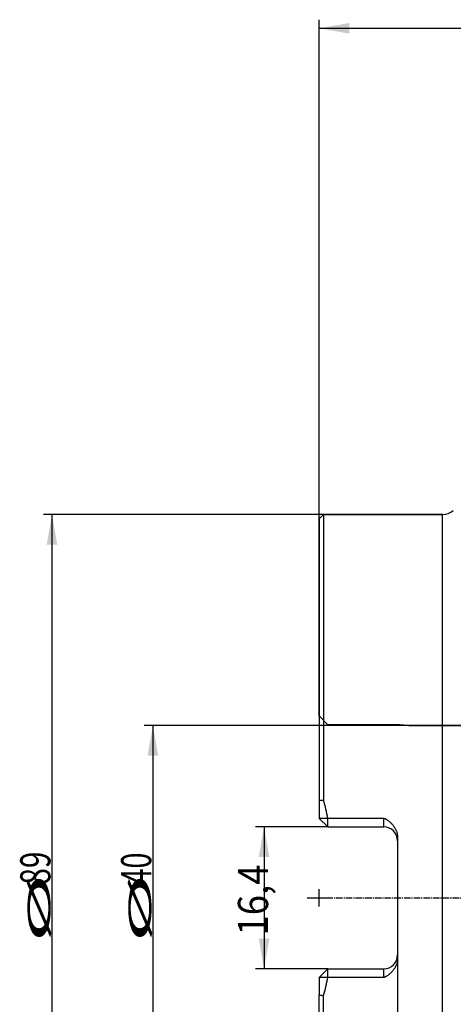
# Model space of a CAD drawing. Units: millimetres. Extents: x 202 to 323, y 161 to 348.
# Drawn here: x 202 to 253, y 231 to 346 of the extents above; entities that cross this region are included whole.
import ezdxf
from ezdxf.lldxf.tags import DXFTag

# ---------------------------------------------------------------- set-up
doc = ezdxf.new("R2010")
doc.units = ezdxf.units.MM
doc.linetypes.add('CENTER2', pattern=[1.125, 0.75, -0.125, 0.125, -0.125])
for name, color, linetype in [('1', 4, 'Continuous'), ('2', 7, 'Continuous'), ('80', 6, 'Continuous'), ('NOCUT', 7, 'Continuous'), ('SK2', 7, 'Continuous'), ('SK3', 1, 'DASHED'), ('SK4', 2, 'CENTER2')]:
    doc.layers.add(name, color=color, linetype=linetype)
doc.styles.add('cesky', font='simplex.shx')
tags = doc.linetypes.add('DASHED', pattern=[25.72, 12.86, -12.86]).pattern_tags.tags
tags[6:7] = [DXFTag(74, 4), DXFTag(75, 0), DXFTag(340, '0'), DXFTag(46, 0.0), DXFTag(50, 0.0), DXFTag(44, 0.0), DXFTag(45, 0.0)]
tags[4:5] = [DXFTag(74, 4), DXFTag(75, 0), DXFTag(340, '0'), DXFTag(46, 0.0), DXFTag(50, 0.0), DXFTag(44, 0.0), DXFTag(45, 0.0)]

msp = doc.modelspace()

# ---------------------------------------------------------------- linework, layer by layer
at = {"layer": '1'}
for p, q in [((237.64, 288.23), (237.14, 287.73)), ((237.64, 288.23), (237.64, 255.06)), ((251.44, 288.23), (237.64, 288.23)), ((251.44, 199.23), (251.44, 288.23)), ((237.14, 287.73), (237.14, 255)), ((237.14, 255), (237.14, 252.96)), ((238.14, 252.96), (237.14, 252.96)), ((238.14, 251.96), (237.14, 252.96)), ((238.14, 251.96), (238.14, 252.96)), ((244.62, 252.96), (238.14, 252.96)), ((244.62, 251.96), (244.62, 252.96)), ((238.14, 251.96), (244.62, 251.96)), ((246.22, 250.77), (246.22, 236.69)), ((238.14, 235.5), (237.14, 234.5)), ((238.14, 234.5), (238.14, 235.5)), ((238.14, 235.5), (244.62, 235.5)), ((244.62, 234.5), (244.62, 235.5)), ((237.14, 234.5), (237.14, 232.46)), ((238.14, 234.5), (237.14, 234.5)), ((244.62, 234.5), (238.14, 234.5)), ((237.14, 199.73), (237.14, 232.46)), ((237.64, 199.23), (237.64, 232.4))]:
    msp.add_line(p, q, dxfattribs=at)
for centre, radius, start, end in [((251.44, 290.23), 2, 270, 308.8777), ((194.61, 243.73), 44.5, 11.9677, 14.7538), ((244.62, 250.36), 1.6, 0, 90), ((244.62, 237.1), 1.6, 270, 360)]:
    msp.add_arc(centre, radius, start, end, dxfattribs=at)
msp.add_ellipse((194.61, 243.73), major_axis=(0, 44.5), ratio=1, start_param=4.454886, end_param=4.503514, dxfattribs=at)
for points in [[(237.64, 255.06), (237.48, 255.04), (237.31, 255.02), (237.14, 255)], [(246.22, 250.36), (246.22, 250.37), (246.22, 250.37), (246.22, 250.38)], [(246.22, 236.99), (246.22, 237.03), (246.22, 237.06), (246.22, 237.1)], [(237.14, 232.46), (237.31, 232.44), (237.48, 232.42), (237.64, 232.4)]]:
    msp.add_open_spline(points, degree=3, dxfattribs=at)
for points, knots in [([(244.62, 252.96), (244.63, 252.96), (244.65, 252.96), (244.68, 252.95), (244.7, 252.95), (244.74, 252.94), (244.77, 252.93), (244.81, 252.91), (244.82, 252.9), (244.85, 252.89), (244.86, 252.88), (244.9, 252.86), (244.93, 252.84), (245.01, 252.8), (245.05, 252.76), (245.15, 252.69), (245.2, 252.65), (245.29, 252.57), (245.33, 252.53), (245.42, 252.45), (245.46, 252.41), (245.53, 252.35), (245.55, 252.32), (245.59, 252.28), (245.61, 252.26), (245.67, 252.19), (245.7, 252.14), (245.81, 252), (245.88, 251.9), (245.97, 251.75), (245.99, 251.69), (246.03, 251.61), (246.04, 251.58), (246.07, 251.53), (246.08, 251.5), (246.13, 251.36), (246.16, 251.25), (246.19, 251.1), (246.2, 251.07), (246.2, 251.01), (246.21, 250.98), (246.22, 250.89), (246.22, 250.83), (246.22, 250.77)], [0, 0, 0, 0, 0.015625, 0.015625, 0.03125, 0.03125, 0.0625, 0.0625, 0.078125, 0.078125, 0.09375, 0.09375, 0.125, 0.125, 0.1875, 0.1875, 0.25, 0.25, 0.3125, 0.3125, 0.375, 0.375, 0.40625, 0.40625, 0.4375, 0.4375, 0.5, 0.5, 0.625, 0.625, 0.6875, 0.6875, 0.71875, 0.71875, 0.75, 0.75, 0.875, 0.875, 0.90625, 0.90625, 0.9375, 0.9375, 1, 1, 1, 1]), ([(246.22, 236.69), (246.22, 236.63), (246.22, 236.57), (246.21, 236.48), (246.2, 236.45), (246.2, 236.39), (246.19, 236.36), (246.16, 236.22), (246.13, 236.1), (246.08, 235.96), (246.07, 235.93), (246.04, 235.88), (246.03, 235.85), (245.99, 235.77), (245.97, 235.72), (245.88, 235.56), (245.81, 235.46), (245.7, 235.32), (245.67, 235.27), (245.61, 235.21), (245.59, 235.18), (245.55, 235.14), (245.53, 235.12), (245.46, 235.05), (245.42, 235.01), (245.33, 234.93), (245.29, 234.89), (245.2, 234.81), (245.15, 234.77), (245.05, 234.7), (245.01, 234.67), (244.93, 234.62), (244.9, 234.6), (244.86, 234.58), (244.85, 234.57), (244.82, 234.56), (244.81, 234.55), (244.77, 234.53), (244.74, 234.52), (244.7, 234.51), (244.68, 234.51), (244.65, 234.5), (244.63, 234.5), (244.62, 234.5)], [0, 0, 0, 0, 0.0625, 0.0625, 0.09375, 0.09375, 0.125, 0.125, 0.25, 0.25, 0.28125, 0.28125, 0.3125, 0.3125, 0.375, 0.375, 0.5, 0.5, 0.5625, 0.5625, 0.59375, 0.59375, 0.625, 0.625, 0.6875, 0.6875, 0.75, 0.75, 0.8125, 0.8125, 0.875, 0.875, 0.90625, 0.90625, 0.921875, 0.921875, 0.9375, 0.9375, 0.96875, 0.96875, 0.984375, 0.984375, 1, 1, 1, 1])]:
    msp.add_open_spline(points, degree=3, knots=knots, dxfattribs=at)
at = {"layer": '2'}
for p, q in [((237.14, 287.73), (237.14, 345.66)), ((237.14, 344.66), (300.14, 344.66))]:
    msp.add_line(p, q, dxfattribs=at)
msp.add_solid([(237.14, 344.66), (240.64, 345.28), (240.64, 344.04)], dxfattribs=at)
at = {"layer": '80'}
for p, q in [((237.14, 242.73), (237.14, 244.73)), ((236.14, 243.73), (238.14, 243.73))]:
    msp.add_line(p, q, dxfattribs=at)
msp.add_point((237.14, 243.73), dxfattribs=at)
at = {"layer": 'NOCUT'}
for p, q in [((237.14, 287.73), (237.64, 288.23)), ((237.64, 288.23), (251.44, 288.23)), ((237.14, 264.83), (237.14, 287.73)), ((237.15, 264.83), (237.14, 264.83)), ((238.14, 263.83), (237.15, 264.83)), ((246.44, 263.83), (238.14, 263.83)), ((247.54, 263.74), (246.44, 263.83)), ((261.04, 263.74), (247.54, 263.74))]:
    msp.add_line(p, q, dxfattribs=at)
msp.add_arc((251.44, 290.23), 2, 270, 308.8777, dxfattribs=at)
at = {"layer": 'SK2'}
for p, q in [((237.64, 288.23), (205.1, 288.23)), ((206.1, 288.23), (206.1, 199.23)), ((261.04, 263.74), (216.82, 263.74)), ((217.82, 263.74), (217.82, 223.73)), ((238.14, 251.96), (229.72, 251.96)), ((230.72, 251.96), (230.72, 235.5)), ((246.22, 236.69), (246.22, 189.14)), ((238.14, 235.5), (229.72, 235.5))]:
    msp.add_line(p, q, dxfattribs=at)
for points in [[(206.1, 288.23), (206.72, 284.73), (205.49, 284.73)], [(217.82, 263.74), (218.44, 260.24), (217.2, 260.24)], [(230.72, 251.96), (231.34, 248.46), (230.11, 248.46)], [(230.72, 235.5), (230.11, 239), (231.34, 239)]]:
    msp.add_solid(points, dxfattribs=at)
at = {"layer": 'SK3'}
msp.add_line((247.54, 263.74), (261.04, 263.74), dxfattribs=at)
at = {"layer": 'SK4'}
msp.add_line((235.72, 243.73), (257.69, 243.73), dxfattribs=at)

# ---------------------------------------------------------------- texts
at = {"layer": 'SK2', "char_height": 3.5, "attachment_point": 7, "rotation": 90, "line_spacing_factor": 0.843373, "style": 'cesky'}
for s, insert in [('\\W0.7259;89', (205.92, 245.26)), ('\\W0.7045;40', (217.63, 245.26)), ('\\W0.8876;16,4', (231.19, 239.36)), ('\\W3.0115;\\H2.63;%%c\\H3.50;', (205.92, 238.52)), ('\\W3.0115;\\H2.63;%%c\\H3.50;', (217.63, 238.52))]:
    msp.add_mtext(s, dxfattribs=dict(at, insert=insert))

doc.saveas('drawing.dxf')
